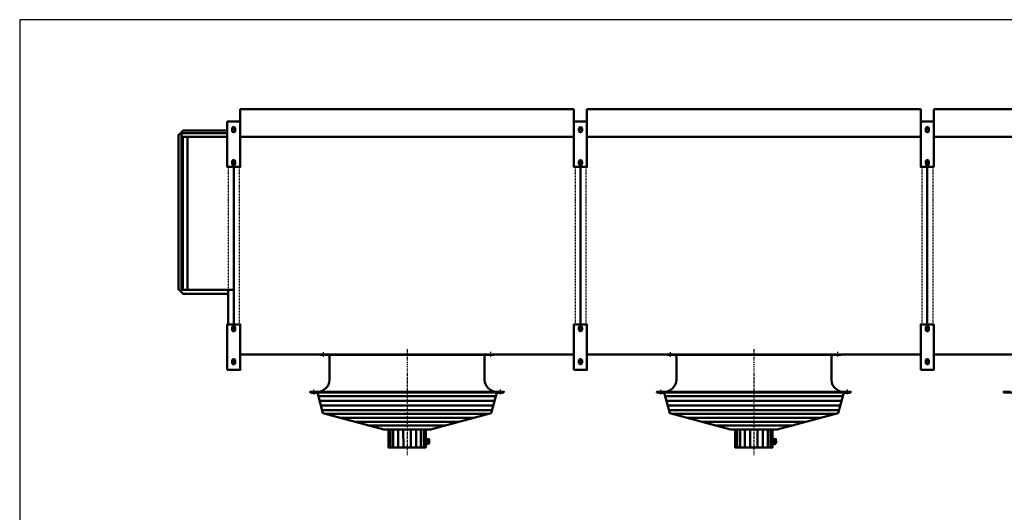
# Model space of a CAD drawing. Extents: x -5435 to 3293, y 183 to 6277.
# Drawn here: x -5435 to -892, y 4006 to 6277 of the extents above; entities that cross this region are included whole.
import ezdxf

# ---------------------------------------------------------------- set-up
doc = ezdxf.new("R2010")
doc.units = 0
doc.header["$MEASUREMENT"] = 0
doc.linetypes.add('DASHDOT', pattern=[8.5, 4, -2, 0.5, -2])
doc.linetypes.add('HIDDEN', pattern=[7, 4, -3])
doc.layers.get('0').update_dxf_attribs({"linetype": 'CONTINUOUS'})
for name, color, linetype in [('LE_HIDDEN1', 3, 'HIDDEN'), ('LE_MIDDLE', 7, 'CONTINUOUS'), ('TITLE', 7, 'CONTINUOUS')]:
    doc.layers.add(name, color=color, linetype=linetype)
doc.layers.add('LE_NORM', color=7, linetype='CONTINUOUS', lineweight=50)

# ---------------------------------------------------------------- blocks, each defined once
blk = doc.blocks.new('TOP__1______________00002')
at = {"layer": 'LE_MIDDLE', "color": 2, "linetype": 'DASHDOT'}
for p, q in [((-4032.5, 4723.2), (-4032.5, 4745.5)), ((-3647.5, 4757.5), (-3647.5, 4269.4)), ((-3262.5, 4745.5), (-3262.5, 4722.7)), ((-2432.5, 4723.2), (-2432.5, 4745.5)), ((-2047.5, 4757.5), (-2047.5, 4269.4)), ((-1662.5, 4745.5), (-1662.5, 4722.7)), ((-4077.6, 4549.1), (-4077.6, 4572.3)), ((-3217.5, 4572.3), (-3217.5, 4549.1)), ((-2477.6, 4549.1), (-2477.6, 4572.3)), ((-1617.5, 4572.3), (-1617.5, 4549.1)), ((-3565.3, 4332.8), (-3538.9, 4332.8)), ((-1965.3, 4332.8), (-1938.9, 4332.8))]:
    blk.add_line(p, q, dxfattribs=at)
at = {"layer": 'LE_NORM'}
for p, q in [((-3282, 4731.6), (-3647.5, 4731.6)), ((-3282, 4731.6), (-3245.5, 4731.6)), ((-1682, 4731.6), (-2047.5, 4731.6)), ((-1682, 4731.6), (-1645.5, 4731.6)), ((-4005.1, 4616.6), (-4005.1, 4723.6)), ((-3290, 4723.6), (-3290, 4616.6)), ((-2405.1, 4616.6), (-2405.1, 4723.6)), ((-1690, 4723.6), (-1690, 4616.6)), ((-4065, 4556.7), (-4087.9, 4556.7)), ((-4060.1, 4561.6), (-3235, 4561.6)), ((-3258.9, 4463.3), (-3234.9, 4553)), ((-3207.1, 4556.7), (-3230.1, 4556.7)), ((-2465, 4556.7), (-2487.9, 4556.7)), ((-2460.1, 4561.6), (-1635, 4561.6)), ((-1658.9, 4463.3), (-1634.9, 4553)), ((-1607.1, 4556.7), (-1630.1, 4556.7)), ((-3724.2, 4305.2), (-3724.2, 4388.1)), ((-3711.1, 4305.2), (-3711.1, 4388.1)), ((-3689.1, 4305.2), (-3689.1, 4388.1)), ((-3664.8, 4305.2), (-3664.9, 4388.1)), ((-3630.2, 4388.1), (-3630.2, 4305.2)), ((-3606, 4388.1), (-3606, 4305.2)), ((-3584, 4388.1), (-3584, 4305.2)), ((-3570.8, 4388.1), (-3570.8, 4305.2)), ((-2124.2, 4305.2), (-2124.2, 4388.1)), ((-2111.1, 4305.2), (-2111.1, 4388.1)), ((-2089.1, 4305.2), (-2089.1, 4388.1)), ((-2064.8, 4305.2), (-2064.9, 4388.1)), ((-2030.2, 4388.1), (-2030.2, 4305.2)), ((-2006, 4388.1), (-2006, 4305.2)), ((-1984, 4388.1), (-1984, 4305.2)), ((-1970.8, 4388.1), (-1970.8, 4305.2)), ((-3554.8, 4344.8), (-3561, 4344.8)), ((-3554.8, 4320.8), (-3561, 4320.8)), ((-3554.8, 4320.8), (-3554.8, 4344.8)), ((-3545.8, 4322.2), (-3554.8, 4322.2)), ((-1954.8, 4344.8), (-1961, 4344.8)), ((-1954.8, 4320.8), (-1961, 4320.8)), ((-1954.8, 4320.8), (-1954.8, 4344.8)), ((-1945.8, 4322.2), (-1954.8, 4322.2))]:
    blk.add_line(p, q, dxfattribs=at)
at = {"layer": 'LE_NORM', "color": 2}
for p, q in [((-4056.9, 4541), (-3647.5, 4541)), ((-4051.2, 4519.7), (-3647.5, 4519.7)), ((-4045.5, 4498.5), (-3249.5, 4498.5)), ((-3647.5, 4541), (-3238.1, 4541)), ((-3647.5, 4519.7), (-3243.8, 4519.7)), ((-2456.9, 4541), (-2047.5, 4541)), ((-2451.2, 4519.7), (-2047.5, 4519.7)), ((-2445.5, 4498.5), (-1649.5, 4498.5)), ((-2047.5, 4541), (-1638.1, 4541)), ((-2047.5, 4519.7), (-1643.8, 4519.7)), ((-4039.8, 4477.2), (-3255.2, 4477.2)), ((-4021.5, 4459.4), (-3273.5, 4459.4)), ((-2439.8, 4477.2), (-1655.2, 4477.2)), ((-2421.5, 4459.4), (-1673.5, 4459.4)), ((-3954.9, 4441.5), (-3340.2, 4441.5)), ((-3888.2, 4423.7), (-3406.8, 4423.7)), ((-2354.9, 4441.5), (-1740.2, 4441.5)), ((-2288.2, 4423.7), (-1806.8, 4423.7))]:
    blk.add_line(p, q, dxfattribs=at)
at = {"layer": 'LE_NORM'}
for points in [[(-3647.5, 4731.6), (-4013.1, 4731.6), (-4049.6, 4731.6)], [(-2047.5, 4731.6), (-2413.1, 4731.6), (-2449.6, 4731.6)], [(-3200.5, 4559.1), (-4094.6, 4559.1), (-4094.6, 4561.6), (-4065.1, 4561.6)], [(-3258.9, 4463.3), (-3539.7, 4388.1), (-3755.3, 4388.1), (-4036.1, 4463.3), (-4060.1, 4553)], [(-3230, 4561.6), (-3200.5, 4561.6), (-3200.5, 4559.1)], [(-1600.5, 4559.1), (-2494.6, 4559.1), (-2494.6, 4561.6), (-2465.1, 4561.6)], [(-1658.9, 4463.3), (-1939.7, 4388.1), (-2155.3, 4388.1), (-2436.1, 4463.3), (-2460.1, 4553)], [(-1630, 4561.6), (-1600.5, 4561.6), (-1600.5, 4559.1)], [(-0.5, 4559.1), (-894.6, 4559.1), (-894.6, 4561.6), (-865.1, 4561.6)], [(-3561, 4388.1), (-3561, 4305.2), (-3734, 4305.1), (-3734, 4388.1)], [(-1961, 4388.1), (-1961, 4305.2), (-2134, 4305.1), (-2134, 4388.1)], [(-3545.8, 4322.2), (-3545.8, 4343.4), (-3554.8, 4343.4)], [(-1945.8, 4322.2), (-1945.8, 4343.4), (-1954.8, 4343.4)]]:
    blk.add_lwpolyline(points, dxfattribs=at)
at = {"layer": 'LE_NORM', "color": 2}
for points in [[(-3473.4, 4405.8), (-3647.5, 4405.9), (-3821.6, 4405.8)], [(-1873.4, 4405.8), (-2047.5, 4405.9), (-2221.6, 4405.8)]]:
    blk.add_lwpolyline(points, dxfattribs=at)
at = {"layer": 'LE_NORM'}
for centre, radius, start, end in [((-4013.1, 4723.6), 8, 0, 90), ((-3282, 4723.6), 8, 90, 180), ((-2413.1, 4723.6), 8, 0, 90), ((-1682, 4723.6), 8, 90, 180), ((-4062.6, 4619.1), 57.6, -92.4896, -2.4896), ((-3232.5, 4619.1), 57.6, -177.5104, -87.5104), ((-2462.6, 4619.1), 57.6, -92.4896, -2.4896), ((-1632.5, 4619.1), 57.6, -177.5104, -87.5104), ((-4065, 4551.7), 5, 15, 90), ((-3230.1, 4551.7), 5, 90, 165), ((-2465, 4551.7), 5, 15, 90), ((-1630.1, 4551.7), 5, 90, 165)]:
    blk.add_arc(centre, radius, start, end, dxfattribs=at)
blk = doc.blocks.new('TOP_________________00004')
at = {"layer": 'LE_HIDDEN1'}
for p, q in [((-4422.54, 5598.11), (-4422.54, 4872.11)), ((-2872.54, 5598.11), (-2872.54, 4872.11)), ((-2822.54, 5598.11), (-2822.54, 4872.11)), ((-1272.54, 5598.11), (-1272.54, 4872.11)), ((-1222.54, 5598.11), (-1222.54, 4872.11))]:
    blk.add_line(p, q, dxfattribs=at)
blk.add_lwpolyline([(-4472.54, 5598.11), (-4472.54, 5032.11)], dxfattribs=at)
at = {"layer": 'LE_MIDDLE', "color": 2, "linetype": 'DASHDOT'}
for p, q in [((-4438.98, 5775.11), (-4456.64, 5775.11)), ((-4447.54, 5782.11), (-4447.54, 5758.11)), ((-2838.98, 5775.11), (-2856.64, 5775.11)), ((-2847.54, 5782.11), (-2847.54, 5758.11)), ((-1238.98, 5775.11), (-1256.64, 5775.11)), ((-1247.54, 5782.11), (-1247.54, 5758.11)), ((-4439.28, 5765.11), (-4456.64, 5765.11)), ((-2839.28, 5765.11), (-2856.64, 5765.11)), ((-1239.28, 5765.11), (-1256.64, 5765.11)), ((-4438.98, 5623.11), (-4456.64, 5623.11)), ((-4439.28, 5613.11), (-4456.64, 5613.11)), ((-4447.54, 5630.11), (-4447.54, 5606.11)), ((-2838.98, 5623.11), (-2856.64, 5623.11)), ((-2839.28, 5613.11), (-2856.64, 5613.11)), ((-2847.54, 5630.11), (-2847.54, 5606.11)), ((-1238.98, 5623.11), (-1256.64, 5623.11)), ((-1239.28, 5613.11), (-1256.64, 5613.11)), ((-1247.54, 5630.11), (-1247.54, 5606.11)), ((-4447.54, 4840.11), (-4447.54, 4864.11)), ((-2847.54, 4840.11), (-2847.54, 4864.11)), ((-1247.54, 4840.11), (-1247.54, 4864.11)), ((-4439.28, 4857.11), (-4456.64, 4857.11)), ((-4438.98, 4847.11), (-4456.64, 4847.11)), ((-2839.28, 4857.11), (-2856.64, 4857.11)), ((-2838.98, 4847.11), (-2856.64, 4847.11)), ((-1239.28, 4857.11), (-1256.64, 4857.11)), ((-1238.98, 4847.11), (-1256.64, 4847.11)), ((-4439.28, 4705.11), (-4456.64, 4705.11)), ((-4438.98, 4695.11), (-4456.64, 4695.11)), ((-4447.54, 4688.11), (-4447.54, 4712.11)), ((-2839.28, 4705.11), (-2856.64, 4705.11)), ((-2838.98, 4695.11), (-2856.64, 4695.11)), ((-2847.54, 4688.11), (-2847.54, 4712.11)), ((-1239.28, 4705.11), (-1256.64, 4705.11)), ((-1238.98, 4695.11), (-1256.64, 4695.11)), ((-1247.54, 4688.11), (-1247.54, 4712.11))]:
    blk.add_line(p, q, dxfattribs=at)
at = {"layer": 'LE_NORM'}
for p, q in [((-2877.54, 5736.61), (-2877.54, 5864.11)), ((-2817.54, 5736.61), (-2817.54, 5864.11)), ((-2817.54, 5864.11), (-1277.54, 5864.11)), ((-1277.54, 5736.61), (-1277.54, 5864.11)), ((-1217.54, 5736.61), (-1217.54, 5864.11)), ((-4454.54, 5765.11), (-4454.54, 5775.11)), ((-4440.54, 5775.11), (-4440.54, 5765.11)), ((-2854.54, 5765.11), (-2854.54, 5775.11)), ((-2840.54, 5775.11), (-2840.54, 5765.11)), ((-1254.54, 5765.11), (-1254.54, 5775.11)), ((-1240.54, 5775.11), (-1240.54, 5765.11)), ((-4687.54, 5753.11), (-4687.54, 5032.11)), ((-4687.54, 5753.11), (-4477.54, 5753.11)), ((-4477.54, 5736.61), (-4682.54, 5736.61)), ((-4682.54, 5736.61), (-4682.54, 5032.11)), ((-4660.54, 5736.61), (-4660.54, 5032.11)), ((-2877.54, 5736.61), (-4417.54, 5736.61)), ((-1277.54, 5736.61), (-2817.54, 5736.61)), ((322.46, 5736.61), (-1217.54, 5736.61)), ((-4454.54, 5613.11), (-4454.54, 5623.11)), ((-4447.54, 5598.11), (-4447.54, 4872.11)), ((-4440.54, 5623.11), (-4440.54, 5613.11)), ((-2854.54, 5613.11), (-2854.54, 5623.11)), ((-2847.54, 5598.11), (-2847.54, 4872.11)), ((-2840.54, 5623.11), (-2840.54, 5613.11)), ((-1254.54, 5613.11), (-1254.54, 5623.11)), ((-1247.54, 5598.11), (-1247.54, 4872.11)), ((-1240.54, 5623.11), (-1240.54, 5613.11)), ((-4687.54, 5032.11), (-4447.54, 5032.11)), ((-4472.54, 5032.11), (-4472.54, 4872.11)), ((-4454.54, 4857.11), (-4454.54, 4847.11)), ((-4440.54, 4847.11), (-4440.54, 4857.11)), ((-2854.54, 4857.11), (-2854.54, 4847.11)), ((-2840.54, 4847.11), (-2840.54, 4857.11)), ((-1254.54, 4857.11), (-1254.54, 4847.11)), ((-1240.54, 4847.11), (-1240.54, 4857.11)), ((-2877.54, 4733.61), (-4417.54, 4733.61)), ((-1277.54, 4733.61), (-2817.54, 4733.61)), ((322.46, 4733.61), (-1217.54, 4733.61)), ((-4454.54, 4705.11), (-4454.54, 4695.11)), ((-4440.54, 4695.11), (-4440.54, 4705.11)), ((-2854.54, 4705.11), (-2854.54, 4695.11)), ((-2840.54, 4695.11), (-2840.54, 4705.11)), ((-1254.54, 4705.11), (-1254.54, 4695.11)), ((-1240.54, 4695.11), (-1240.54, 4705.11))]:
    blk.add_line(p, q, dxfattribs=at)
for points in [[(-4417.54, 5736.61), (-4417.54, 5864.11), (-2877.54, 5864.11)], [(-1217.54, 5864.11), (322.46, 5864.11), (322.46, 5736.61)], [(-4477.54, 5808.11), (-4417.54, 5808.11), (-4417.54, 5598.11), (-4477.54, 5598.11), (-4477.54, 5808.11)], [(-2877.54, 5808.11), (-2817.54, 5808.11), (-2817.54, 5598.11), (-2877.54, 5598.11), (-2877.54, 5808.11)], [(-1277.54, 5808.11), (-1217.54, 5808.11), (-1217.54, 5598.11), (-1277.54, 5598.11), (-1277.54, 5808.11)], [(-4472.54, 5013.61), (-4681.04, 5013.61), (-4702.54, 5035.11), (-4702.54, 5745.11), (-4681.04, 5766.61), (-4477.54, 5766.61)], [(-4477.54, 4662.11), (-4417.54, 4662.11), (-4417.54, 4872.11), (-4477.54, 4872.11), (-4477.54, 4662.11)], [(-2877.54, 4662.11), (-2817.54, 4662.11), (-2817.54, 4872.11), (-2877.54, 4872.11), (-2877.54, 4662.11)], [(-1277.54, 4662.11), (-1217.54, 4662.11), (-1217.54, 4872.11), (-1277.54, 4872.11), (-1277.54, 4662.11)]]:
    blk.add_lwpolyline(points, dxfattribs=at)
for centre, start, end in [((-4447.54, 5775.11), 0, 180), ((-2847.54, 5775.11), 0, 180), ((-1247.54, 5775.11), 0, 180), ((-4447.54, 5765.11), 180, 0), ((-2847.54, 5765.11), 180, 0), ((-1247.54, 5765.11), 180, 0), ((-4447.54, 5623.11), 0, 180), ((-4447.54, 5613.11), 180, 0), ((-2847.54, 5623.11), 0, 180), ((-2847.54, 5613.11), 180, 0), ((-1247.54, 5623.11), 0, 180), ((-1247.54, 5613.11), 180, 0), ((-4447.54, 4857.11), 0, 180), ((-2847.54, 4857.11), 0, 180), ((-1247.54, 4857.11), 0, 180), ((-4447.54, 4847.11), 180, 0), ((-2847.54, 4847.11), 180, 0), ((-1247.54, 4847.11), 180, 0), ((-4447.54, 4705.11), 0, 180), ((-4447.54, 4695.11), 180, 0), ((-2847.54, 4705.11), 0, 180), ((-2847.54, 4695.11), 180, 0), ((-1247.54, 4705.11), 0, 180), ((-1247.54, 4695.11), 180, 0)]:
    blk.add_arc(centre, 7, start, end, dxfattribs=at)
blk = doc.blocks.new('A$C3E8D0E3B')
at = {"layer": 'TITLE', "color": 7, "linetype": 'Continuous'}
for p, q in [((408.31, 285.08), (0, 285.08)), ((0, 285.08), (0, 0))]:
    blk.add_line(p, q, dxfattribs=at)

msp = doc.modelspace()

# ---------------------------------------------------------------- block references
at = {"xscale": 21.375, "yscale": 21.375, "zscale": 21.375}
msp.add_blockref('A$C3E8D0E3B', (-5434.8, 182.9), dxfattribs=at)
for name in ['TOP_________________00004', 'TOP__1______________00002']:
    msp.add_blockref(name, (0, 0))

doc.saveas('drawing.dxf')
